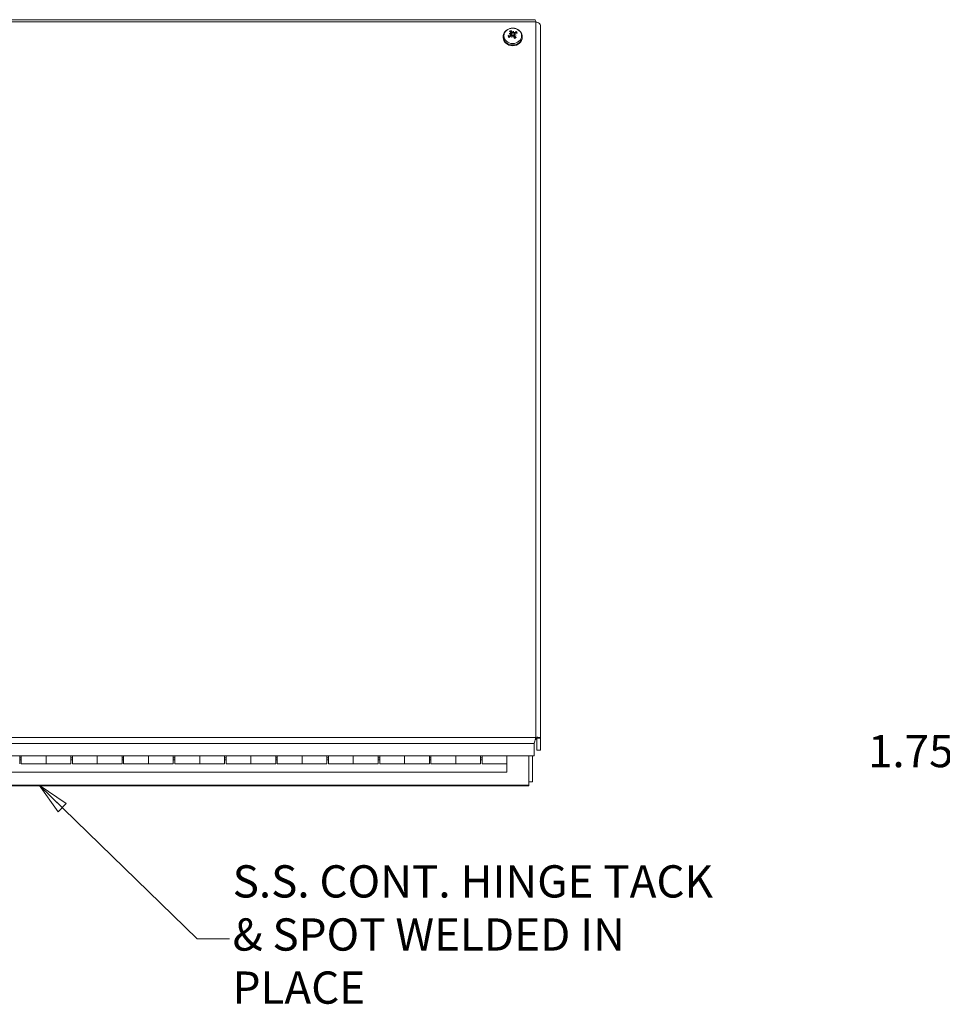
# Model space of a CAD drawing. Units: inches. Extents: x 6 to 148, y 6 to 91.
# Drawn here: x 43 to 61, y 38 to 58 of the extents above; entities that cross this region are included whole.
import ezdxf

# ---------------------------------------------------------------- set-up
doc = ezdxf.new("R2010")
doc.units = ezdxf.units.IN
doc.header["$LTSCALE"] = 9
doc.header["$MEASUREMENT"] = 0
doc.layers.get('0').update_dxf_attribs({"lineweight": 0})
for name, color, linetype, lineweight in [('Dimension (ANSI)', 7, 'Continuous', 5), ('Symbol (ANSI)', 7, 'Continuous', 5), ('Visible (ANSI)', 7, 'Continuous', 5), ('Visible Narrow (ANSI)', 7, 'Continuous', 5)]:
    doc.layers.add(name, color=color, linetype=linetype, lineweight=lineweight)
doc.styles.add('ROMANS', font='tahoma.ttf')
doc.dimstyles.new('Default (ANSI)', dxfattribs={"dimscale": 9, "dimtxt": 0.07, "dimasz": 0.074, "dimexe": 0.101, "dimexo": 0.039, "dimgap": 0.007, "dimtad": 0, "dimtih": 1, "dimtoh": 1, "dimrnd": 1e-08, "dimzin": 0, "dimdsep": 46, "dimtxsty": 'ROMANS', "dimblk": 'Filled-1', "dimcen": 0.09, "dimdle": 0.37, "dimclrd": 256, "dimclre": 256, "dimclrt": 256, "dimadec": 0, "dimazin": 0, "dimtfac": 1.142857, "dimtofl": 0, "dimtmove": 0, "dimatfit": 3, "dimldrblk": 'Filled-1', "dimfxl": 1, "dimtolj": 1, "dimtzin": 0, "dimlwd": -1, "dimlwe": -1, "dimarcsym": 0})
doc.dimstyles.new('Default (ANSI)$7', dxfattribs={"dimscale": 9, "dimtxt": 0.07, "dimasz": 0.07, "dimexe": 0.101, "dimexo": 0.039, "dimgap": 0.007, "dimtad": 0, "dimtih": 1, "dimtoh": 1, "dimrnd": 1e-08, "dimzin": 0, "dimdsep": 46, "dimtxsty": 'ROMANS', "dimblk": 'Filled-1', "dimcen": 0.09, "dimdle": 0.37, "dimclrd": 256, "dimclre": 256, "dimclrt": 256, "dimadec": 0, "dimazin": 0, "dimtfac": 1.142857, "dimtofl": 0, "dimtmove": 0, "dimatfit": 3, "dimldrblk": 'Filled-1', "dimfxl": 1, "dimtolj": 1, "dimtzin": 0, "dimlwd": -1, "dimlwe": -1, "dimarcsym": 0})

# ---------------------------------------------------------------- blocks, each defined once
blk = doc.blocks.new('Filled-1')
at = {"color": 0}
for p, q in [((0, 0), (-1, 0.179)), ((-1, 0.179), (-1, -0.179)), ((-1, 0), (0, 0)), ((-1, -0.179), (0, 0))]:
    blk.add_line(p, q, dxfattribs=at)
at = {"color": 0, "flags": 128}
blk.add_lwpolyline([(-1, -0.179), (0, 0), (-1, 0.179), (-1, -0.179)], dxfattribs=at)
at = {"color": 0}
blk.add_solid([(-1, -0.179), (0, 0), (-1, 0.179), (-1, -0.179)], dxfattribs=at)
blk = doc.blocks.new('*D11')
at = {"layer": 'Defpoints', "color": 0, "transparency": 16777216}
for p in [(64.446, 43.556), (65.917, 42.606), (63.658, 42.191)]:
    blk.add_point(p, dxfattribs=at)
at = {"layer": 'Dimension (ANSI)', "transparency": 16777216}
for p, q in [((61.109, 43.279), (61.775, 43.279)), ((61.775, 43.279), (62.505, 42.857)), ((64.27, 43.252), (63.204, 41.404)), ((63.081, 42.524), (62.505, 42.857)), ((65.742, 42.302), (64.719, 40.53)), ((65.75, 40.984), (66.327, 40.651))]:
    blk.add_line(p, q, dxfattribs=at)
at = {"layer": 'Dimension (ANSI)', "transparency": 16777216, "xscale": 0.6660000085830688, "yscale": 0.6660000085830688, "zscale": 0.6660000085830688}
for p, rotation in [((63.658, 42.191), 329.9999999999981), ((65.173, 41.317), 149.9999999999981)]:
    blk.add_blockref('Filled-1', p, dxfattribs=dict(at, rotation=rotation))
at = {"layer": 'Dimension (ANSI)', "transparency": 16777216, "insert": (60.275, 43.279), "char_height": 0.63, "attachment_point": 5, "style": 'ROMANS'}
blk.add_mtext('\\A1;1.75', dxfattribs=at)

msp = doc.modelspace()

# ---------------------------------------------------------------- linework, layer by layer
at = {"layer": 'Visible (ANSI)'}
for p, q in [((52.93145, 57.56382), (28.84711, 57.56382)), ((52.51916, 57.33967), (52.51208, 57.30716)), ((53.04553, 57.44241), (53.04553, 43.53418)), ((52.31578, 57.23115), (52.31578, 57.21773)), ((52.4638, 57.28359), (52.46951, 57.25134)), ((52.46989, 57.30516), (52.47863, 57.25578)), ((52.5347, 57.26337), (52.52653, 57.2172)), ((52.54075, 57.28526), (52.53793, 57.26932)), ((52.68878, 57.23115), (52.68878, 57.21773)), ((52.95593, 43.51406), (52.95593, 43.54717)), ((52.95593, 43.51017), (52.95593, 43.51406)), ((52.97153, 43.52578), (52.97153, 43.29773)), ((52.99643, 43.53418), (53.04553, 43.53418)), ((53.04553, 43.29773), (53.04553, 43.53418)), ((52.9192, 43.42478), (52.9192, 43.18833)), ((52.97153, 43.29773), (53.04553, 43.29773)), ((52.9192, 43.18833), (28.85936, 43.18833)), ((42.87428, 43.18833), (42.87428, 43.02846)), ((42.87428, 43.14506), (42.90428, 43.14506)), ((42.90428, 43.10886), (42.87428, 43.10886)), ((42.90428, 43.02846), (42.90428, 43.18833)), ((43.38928, 43.02846), (43.38928, 43.18833)), ((43.38928, 43.18833), (43.38928, 43.02846)), ((43.87428, 43.18833), (43.87428, 43.02846)), ((43.87428, 43.14506), (43.90428, 43.14506)), ((43.90428, 43.10886), (43.87428, 43.10886)), ((43.90428, 43.02846), (43.90428, 43.18833)), ((44.38928, 43.02846), (44.38928, 43.18833)), ((44.38928, 43.18833), (44.38928, 43.02846)), ((44.87428, 43.18833), (44.87428, 43.02846)), ((44.87428, 43.14506), (44.90428, 43.14506)), ((44.90428, 43.10886), (44.87428, 43.10886)), ((44.90428, 43.02846), (44.90428, 43.18833)), ((45.38928, 43.02846), (45.38928, 43.18833)), ((45.38928, 43.18833), (45.38928, 43.02846)), ((45.87428, 43.18833), (45.87428, 43.02846)), ((45.87428, 43.14506), (45.90428, 43.14506)), ((45.90428, 43.10886), (45.87428, 43.10886)), ((45.90428, 43.02846), (45.90428, 43.18833)), ((46.38928, 43.02846), (46.38928, 43.18833)), ((46.38928, 43.18833), (46.38928, 43.02846)), ((46.87428, 43.18833), (46.87428, 43.02846)), ((46.87428, 43.14506), (46.90428, 43.14506)), ((46.90428, 43.10886), (46.87428, 43.10886)), ((46.90428, 43.02846), (46.90428, 43.18833)), ((47.38928, 43.02846), (47.38928, 43.18833)), ((47.38928, 43.18833), (47.38928, 43.02846)), ((47.87428, 43.18833), (47.87428, 43.02846)), ((47.87428, 43.14506), (47.90428, 43.14506)), ((47.90428, 43.10886), (47.87428, 43.10886)), ((47.90428, 43.02846), (47.90428, 43.18833)), ((48.38928, 43.02846), (48.38928, 43.18833)), ((48.38928, 43.18833), (48.38928, 43.02846)), ((48.87428, 43.18833), (48.87428, 43.02846)), ((48.87428, 43.14506), (48.90428, 43.14506)), ((48.90428, 43.10886), (48.87428, 43.10886)), ((48.90428, 43.02846), (48.90428, 43.18833)), ((49.38928, 43.02846), (49.38928, 43.18833)), ((49.38928, 43.18833), (49.38928, 43.02846)), ((49.87428, 43.18833), (49.87428, 43.02846)), ((49.87428, 43.14506), (49.90428, 43.14506)), ((49.90428, 43.10886), (49.87428, 43.10886)), ((49.90428, 43.02846), (49.90428, 43.18833)), ((50.38928, 43.02846), (50.38928, 43.18833)), ((50.38928, 43.18833), (50.38928, 43.02846)), ((50.87428, 43.18833), (50.87428, 43.02846)), ((50.87428, 43.14506), (50.90428, 43.14506)), ((50.90428, 43.10886), (50.87428, 43.10886)), ((50.90428, 43.02846), (50.90428, 43.18833)), ((51.38928, 43.02846), (51.38928, 43.18833)), ((51.38928, 43.18833), (51.38928, 43.02846)), ((51.87428, 43.18833), (51.87428, 43.02846)), ((51.87428, 43.14506), (51.90428, 43.14506)), ((51.90428, 43.10886), (51.87428, 43.10886)), ((51.90428, 43.02846), (51.90428, 43.18833)), ((52.38928, 43.18833), (52.38928, 43.02846)), ((52.81528, 43.18833), (52.81528, 42.61507)), ((52.88928, 42.67706), (52.88928, 43.18833)), ((42.90428, 43.02846), (43.38928, 43.02846)), ((43.87428, 43.02846), (43.38928, 43.02846)), ((43.90428, 43.02846), (44.38928, 43.02846)), ((44.87428, 43.02846), (44.38928, 43.02846)), ((44.90428, 43.02846), (45.38928, 43.02846)), ((45.87428, 43.02846), (45.38928, 43.02846)), ((45.90428, 43.02846), (46.38928, 43.02846)), ((46.87428, 43.02846), (46.38928, 43.02846)), ((46.90428, 43.02846), (47.38928, 43.02846)), ((47.87428, 43.02846), (47.38928, 43.02846)), ((47.90428, 43.02846), (48.38928, 43.02846)), ((48.87428, 43.02846), (48.38928, 43.02846)), ((48.90428, 43.02846), (49.38928, 43.02846)), ((49.87428, 43.02846), (49.38928, 43.02846)), ((49.90428, 43.02846), (50.38928, 43.02846)), ((50.87428, 43.02846), (50.38928, 43.02846)), ((50.90428, 43.02846), (51.38928, 43.02846)), ((51.87428, 43.02846), (51.38928, 43.02846)), ((51.90428, 43.02846), (52.38928, 43.02846)), ((52.38928, 42.86886), (52.38928, 43.02846)), ((29.38928, 42.86886), (52.38928, 42.86886)), ((52.81528, 42.60306), (28.96328, 42.60306)), ((52.81528, 42.67706), (52.88928, 42.67706)), ((52.81528, 42.60306), (52.81528, 42.61507))]:
    msp.add_line(p, q, dxfattribs=at)
for centre, major_axis, ratio, start_param, end_param in [((52.51363, 57.17192), (0.14947, -0.19031), 0.24508929, 2.17557183, 2.38122278), ((52.48863, 57.15864), (-0.0737, 0.2305), 0.26995224, 5.40984488, 5.61549582), ((52.53448, 57.15686), (0.04495, 0.23575), 0.30354205, 0.74325479, 0.88246621), ((52.50658, 57.3376), (-0.00987, 0.03558), 0.13902053, 2.14383667, 2.55771796), ((52.52104, 57.3346), (-0.01106, -0.03132), 0.04229945, 0.51818721, 0.9320685), ((52.4688, 57.1705), (-0.05243, -0.2342), 0.07473996, 2.25534812, 2.39455953), ((52.51182, 57.15382), (-0.16776, -0.1744), 0.45670984, 3.93761859, 4.14326953), ((52.50228, 57.21773), (0.1865, 0), 0.8660254, 3.14159267, 6.28318531), ((52.50807, 57.15183), (-0.21486, -0.11133), 0.53404333, 4.67839242, 4.88404336), ((52.49707, 57.13699), (0.23533, -0.0471), 0.63694267, 1.83679641, 1.97600783), ((52.51282, 57.19388), (-0.22713, 0.07753), 0.31759501, 5.04334414, 5.18255556), ((52.49274, 57.17348), (0.1789, 0.16295), 0.30575166, 1.4250344, 1.63068535), ((52.45592, 57.31069), (-0.0015, -0.04127), 0.23319401, 0.94839117, 1.16259216), ((52.50228, 57.23477), (0.04718, 0), 0.8660254, 2.0221643, 2.15352516), ((52.53576, 57.16148), (0.01089, 0.23975), 0.2260275, 1.20507281, 1.34428423), ((52.47007, 57.17512), (-0.0845, -0.22463), 0.00277459, 4.38339602, 4.52260743), ((52.48352, 57.2543), (0.01048, -0.03417), 0.1104223, 0.98662643, 1.39678908), ((52.51593, 57.16867), (0.09272, -0.22353), 0.11899406, 1.64820443, 1.85385537), ((52.49093, 57.15539), (-0.13484, 0.20094), 0.39604746, 4.73761669, 4.94326763), ((52.50748, 57.19499), (-0.23688, 0.03855), 0.3361752, 4.48862738, 4.6278388), ((52.55211, 57.29073), (0.00304, 0.04096), 0.22883252, 1.90932675, 2.09916032), ((52.49174, 57.1381), (0.22102, -0.09354), 0.61836248, 1.46459241, 1.60380382), ((52.49649, 57.17547), (0.21949, 0.1019), 0.38308515, 0.95319536, 1.15884631)]:
    msp.add_ellipse(centre, major_axis=major_axis, ratio=ratio, start_param=start_param, end_param=end_param, dxfattribs=at)
for points, knots in [([(52.93145, 57.56344), (52.93625, 57.56339), (52.94105, 57.55797), (52.94586, 57.54733), (52.94921, 57.53989), (52.95257, 57.53016), (52.95593, 57.51902)], [0.52359878, 0.52359878, 0.52359878, 0.52359878, 1.14002841, 1.14002841, 1.14002841, 1.57079633, 1.57079633, 1.57079633, 1.57079633]), ([(52.95593, 57.51902), (52.98998, 57.51132), (53.02313, 57.49301), (53.03734, 57.46984), (53.04272, 57.46109), (53.04553, 57.45175), (53.04553, 57.44241)], [0, 0, 0, 0, 1.14002841, 1.14002841, 1.14002841, 1.57079633, 1.57079633, 1.57079633, 1.57079633]), ([(52.31578, 57.23115), (52.31578, 57.24857), (52.31881, 57.26598), (52.33057, 57.29914), (52.33936, 57.31484), (52.36193, 57.34335), (52.37587, 57.35601), (52.40762, 57.37711), (52.42557, 57.38537), (52.46363, 57.39653), (52.4838, 57.39931), (52.52421, 57.39899), (52.54446, 57.39585), (52.58284, 57.38382), (52.60099, 57.37498), (52.63306, 57.35241), (52.64706, 57.3388), (52.66918, 57.30834), (52.67749, 57.29165), (52.68669, 57.26011), (52.68878, 57.24563), (52.68878, 57.23115)], [3.69173011, 3.69173011, 3.69173011, 3.69173011, 3.98950794, 3.98950794, 4.29257396, 4.29257396, 4.6080858, 4.6080858, 4.93610244, 4.93610244, 5.27172969, 5.27172969, 5.60960873, 5.60960873, 5.94492915, 5.94492915, 6.27201694, 6.27201694, 6.5857738, 6.5857738, 6.83332276, 6.83332276, 6.83332276, 6.83332276]), ([(52.46701, 57.31026), (52.46806, 57.30931), (52.46893, 57.3081), (52.46997, 57.30541), (52.47013, 57.30395), (52.4698, 57.3012), (52.46931, 57.29975), (52.46769, 57.29705), (52.46655, 57.29581), (52.46494, 57.29453), (52.46456, 57.29425), (52.46416, 57.29399)], [0, 0, 0, 0, 0.0129303965, 0.0129303965, 0.025860793, 0.025860793, 0.0384837112, 0.0384837112, 0.0511066295, 0.0511066295, 0.0547055333, 0.0547055333, 0.0547055333, 0.0547055333]), ([(52.46928, 57.35196), (52.46929, 57.35194), (52.46931, 57.35192), (52.46972, 57.35136), (52.4702, 57.35054), (52.47099, 57.34892), (52.47144, 57.34785), (52.4721, 57.34595), (52.47244, 57.34479), (52.47284, 57.34306), (52.473, 57.3422), (52.47309, 57.34148)], [0.0229894201, 0.0229894201, 0.0229894201, 0.0229894201, 0.0232421414, 0.0232421414, 0.0309595666, 0.0309595666, 0.0386721763, 0.0386721763, 0.0463772547, 0.0463772547, 0.0526922095, 0.0526922095, 0.0526922095, 0.0526922095]), ([(52.50777, 57.31716), (52.50645, 57.31661), (52.50493, 57.3162), (52.50163, 57.31581), (52.49983, 57.31587), (52.4966, 57.31644), (52.49494, 57.31699), (52.49207, 57.31853), (52.49084, 57.31952), (52.48959, 57.32099), (52.48927, 57.32145), (52.48898, 57.32193)], [0.0272341935, 0.0272341935, 0.0272341935, 0.0272341935, 0.0386135349, 0.0386135349, 0.0512311442, 0.0512311442, 0.0639748528, 0.0639748528, 0.0767185615, 0.0767185615, 0.0818988142, 0.0818988142, 0.0818988142, 0.0818988142]), ([(52.53513, 57.31235), (52.53384, 57.31161), (52.53225, 57.31102), (52.52884, 57.3104), (52.52702, 57.31037), (52.52369, 57.31078), (52.52196, 57.31125), (52.51884, 57.31266), (52.51745, 57.31361), (52.51607, 57.31492), (52.51578, 57.31523), (52.51551, 57.31555)], [0, 0, 0, 0, 0.0129303965, 0.0129303965, 0.025860793, 0.025860793, 0.0384837112, 0.0384837112, 0.0511066295, 0.0511066295, 0.0547055333, 0.0547055333, 0.0547055333, 0.0547055333]), ([(52.5644, 57.32253), (52.56465, 57.32318), (52.56504, 57.32393), (52.56596, 57.32537), (52.56669, 57.32631), (52.56808, 57.32779), (52.56898, 57.32858), (52.57053, 57.32971), (52.57145, 57.33024), (52.57222, 57.33056), (52.57224, 57.33057), (52.57226, 57.33058)], [0.0709819312, 0.0709819312, 0.0709819312, 0.0709819312, 0.077296886, 0.077296886, 0.0850019644, 0.0850019644, 0.0927145741, 0.0927145741, 0.1004319993, 0.1004319993, 0.1006847206, 0.1006847206, 0.1006847206, 0.1006847206]), ([(52.41279, 57.24588), (52.41281, 57.24589), (52.41284, 57.24591), (52.41372, 57.24646), (52.41481, 57.247), (52.41667, 57.24769), (52.41778, 57.24796), (52.41952, 57.24815), (52.42047, 57.2481), (52.42171, 57.2478), (52.42226, 57.24755), (52.42264, 57.24724)], [0.0229894201, 0.0229894201, 0.0229894201, 0.0229894201, 0.0232421414, 0.0232421414, 0.0309595666, 0.0309595666, 0.0386721763, 0.0386721763, 0.0463772547, 0.0463772547, 0.0526922095, 0.0526922095, 0.0526922095, 0.0526922095]), ([(52.4623, 57.28729), (52.46302, 57.28623), (52.46355, 57.28498), (52.46407, 57.28217), (52.46398, 57.28059), (52.46321, 57.27768), (52.46248, 57.27616), (52.46043, 57.27343), (52.4591, 57.27223), (52.45716, 57.27094), (52.45657, 57.2706), (52.45595, 57.2703)], [0.0272320985, 0.0272320985, 0.0272320985, 0.0272320985, 0.0385461625, 0.0385461625, 0.0512311131, 0.0512311131, 0.0640460034, 0.0640460034, 0.0768608937, 0.0768608937, 0.0819035047, 0.0819035047, 0.0819035047, 0.0819035047]), ([(52.46943, 57.25127), (52.47072, 57.25234), (52.47231, 57.25326), (52.47572, 57.25443), (52.47754, 57.25468), (52.48087, 57.25454), (52.4826, 57.25415), (52.48572, 57.25275), (52.48711, 57.25173), (52.48849, 57.25024), (52.48878, 57.24989), (52.48905, 57.24952)], [0, 0, 0, 0, 0.0129303965, 0.0129303965, 0.025860793, 0.025860793, 0.0384837112, 0.0384837112, 0.0511066295, 0.0511066295, 0.0547055333, 0.0547055333, 0.0547055333, 0.0547055333]), ([(52.50967, 57.25737), (52.50898, 57.25699), (52.50826, 57.25664), (52.50563, 57.2556), (52.50362, 57.2552), (52.49984, 57.25514), (52.49782, 57.25547), (52.49401, 57.25685), (52.49222, 57.25787), (52.48894, 57.26033), (52.48722, 57.26204), (52.48432, 57.26588), (52.48313, 57.26801), (52.48227, 57.27006), (52.48207, 57.27055), (52.48188, 57.27104), (52.4817, 57.27154)], [-0.0829058855, -0.0829058855, -0.0829058855, -0.0829058855, -0.0772272903, -0.0772272903, -0.0628080793, -0.0628080793, -0.0483888684, -0.0483888684, -0.0339696574, -0.0339696574, -0.0169848287, -0.0169848287, 0, 0, 0, 0.0039987782, 0.0039987782, 0.0039987782, 0.0039987782]), ([(52.49679, 57.24792), (52.49811, 57.24862), (52.49963, 57.24913), (52.50293, 57.24962), (52.50473, 57.24953), (52.50796, 57.24878), (52.50962, 57.24807), (52.51249, 57.24608), (52.51372, 57.2448), (52.51496, 57.2429), (52.51529, 57.24231), (52.51557, 57.24169)], [0.0272341935, 0.0272341935, 0.0272341935, 0.0272341935, 0.0386135349, 0.0386135349, 0.0512311442, 0.0512311442, 0.0639748528, 0.0639748528, 0.0767185615, 0.0767185615, 0.0818988142, 0.0818988142, 0.0818988142, 0.0818988142]), ([(52.51208, 57.30716), (52.51187, 57.3036), (52.51167, 57.30009), (52.51079, 57.28352), (52.51023, 57.27047), (52.50967, 57.25737)], [-3.697244564, -3.697244564, -3.697244564, -3.697244564, -3.658210384, -3.658210384, -3.490954467, -3.490954467, -3.490954467, -3.490954467]), ([(52.53302, 57.25391), (52.5311, 57.2528), (52.52906, 57.25195), (52.52535, 57.25099), (52.5234, 57.25074), (52.51954, 57.25096), (52.51763, 57.25144), (52.51429, 57.25298), (52.51264, 57.25415), (52.51067, 57.25614), (52.51015, 57.25674), (52.50967, 57.25737)], [0.242871349, 0.242871349, 0.242871349, 0.242871349, 0.2590149483, 0.2590149483, 0.2734341593, 0.2734341593, 0.2878533703, 0.2878533703, 0.3022725813, 0.3022725813, 0.3079511765, 0.3079511765, 0.3079511765, 0.3079511765]), ([(52.54505, 57.20908), (52.54419, 57.20864), (52.54332, 57.20822), (52.54156, 57.2074), (52.54067, 57.20701), (52.53888, 57.20624), (52.53797, 57.20588), (52.53615, 57.20517), (52.53523, 57.20482), (52.53365, 57.20427), (52.53299, 57.20405), (52.53234, 57.20383)], [1.592442263, 1.592442263, 1.592442263, 1.592442263, 1.627913907, 1.627913907, 1.663385552, 1.663385552, 1.698857196, 1.698857196, 1.734328841, 1.734328841, 1.759255198, 1.759255198, 1.759255198, 1.759255198]), ([(52.53754, 57.25336), (52.5365, 57.25464), (52.53563, 57.25619), (52.53459, 57.25941), (52.53443, 57.2611), (52.53475, 57.26412), (52.53524, 57.26566), (52.53687, 57.26836), (52.53801, 57.26953), (52.53962, 57.27064), (52.54, 57.27087), (52.5404, 57.27108)], [0, 0, 0, 0, 0.0129303965, 0.0129303965, 0.025860793, 0.025860793, 0.0384837112, 0.0384837112, 0.0511066295, 0.0511066295, 0.0547055333, 0.0547055333, 0.0547055333, 0.0547055333]), ([(52.54226, 57.27778), (52.54154, 57.279), (52.541, 57.28037), (52.54049, 57.28328), (52.54058, 57.28482), (52.54134, 57.28754), (52.54207, 57.28889), (52.54411, 57.29115), (52.54542, 57.29206), (52.54737, 57.29293), (52.54797, 57.29315), (52.54861, 57.29332)], [0.0272341935, 0.0272341935, 0.0272341935, 0.0272341935, 0.0386135349, 0.0386135349, 0.0512311442, 0.0512311442, 0.0639748528, 0.0639748528, 0.0767185615, 0.0767185615, 0.0818988142, 0.0818988142, 0.0818988142, 0.0818988142]), ([(52.56003, 57.21872), (52.56033, 57.21889), (52.56075, 57.21894), (52.56167, 57.21879), (52.56236, 57.21849), (52.56362, 57.21768), (52.5644, 57.21702), (52.5657, 57.21568), (52.56645, 57.21476), (52.56705, 57.2139), (52.56707, 57.21387), (52.56709, 57.21384)], [0.0709819312, 0.0709819312, 0.0709819312, 0.0709819312, 0.077296886, 0.077296886, 0.0850019644, 0.0850019644, 0.0927145741, 0.0927145741, 0.1004319993, 0.1004319993, 0.1006847206, 0.1006847206, 0.1006847206, 0.1006847206]), ([(52.95593, 43.54717), (52.94704, 43.51768), (52.93816, 43.47835), (52.92927, 43.45057), (52.92592, 43.44007), (52.92256, 43.43121), (52.9192, 43.42478)], [0, 0, 0, 0, 1.14002841, 1.14002841, 1.14002841, 1.57079633, 1.57079633, 1.57079633, 1.57079633]), ([(53.04553, 43.53418), (53.04553, 43.54351), (53.02428, 43.55239), (52.99334, 43.5518), (52.98165, 43.55158), (52.96879, 43.55008), (52.95593, 43.54717)], [0, 0, 0, 0, 1.14002841, 1.14002841, 1.14002841, 1.57079633, 1.57079633, 1.57079633, 1.57079633]), ([(52.99643, 43.53418), (52.99643, 43.53418), (52.99594, 43.53418), (52.9941, 43.534), (52.99275, 43.53383), (52.98939, 43.53317), (52.98735, 43.53268), (52.98291, 43.5313), (52.98045, 43.53039), (52.97552, 43.52814), (52.97298, 43.52676), (52.96822, 43.5236), (52.96594, 43.52178), (52.96325, 43.51908), (52.96257, 43.51834), (52.96194, 43.51758)], [0, 0, 0, 0, 0.022238326, 0.022238326, 0.044012223, 0.044012223, 0.065805115, 0.065805115, 0.087597237, 0.087597237, 0.10938939, 0.10938939, 0.131181543, 0.131181543, 0.139033272, 0.139033272, 0.139033272, 0.139033272])]:
    msp.add_open_spline(points, degree=3, knots=knots, dxfattribs=at)
for points, weights in [([(52.48152, 57.27286), (52.47842, 57.29774), (52.47309, 57.34148)], [1.00219831115, 1.04390169566, 1.00556618949]), ([(52.5644, 57.32253), (52.55843, 57.3071), (52.55361, 57.29467)], [1.00556618949, 1.02020988044, 1.02317472984]), ([(52.44434, 57.22947), (52.43507, 57.23702), (52.42264, 57.24724)], [1.02374371933, 1.02576387236, 1.00556618949]), ([(52.56003, 57.21872), (52.54547, 57.21038), (52.5361, 57.20516)], [1.00556618949, 1.03592944543, 1.01608210984])]:
    msp.add_rational_spline(points, weights, degree=2, dxfattribs=at)
for points in [[(52.47863, 57.25578), (52.4787, 57.25539), (52.47876, 57.255), (52.47881, 57.25462)], [(52.4817, 57.27154), (52.48164, 57.27198), (52.48158, 57.27242), (52.48152, 57.27286)], [(52.95593, 43.51017), (52.95185, 43.50781), (52.94777, 43.50511), (52.94369, 43.50241)], [(52.95593, 43.51017), (52.95799, 43.51284), (52.96, 43.51527), (52.96185, 43.51753)]]:
    msp.add_open_spline(points, degree=3, dxfattribs=at)
at = {"layer": 'Visible Narrow (ANSI)'}
for p, q in [((52.95593, 57.51902), (28.82263, 57.51902)), ((52.95593, 43.54717), (52.95593, 57.51902)), ((52.48898, 57.32193), (52.48152, 57.27286)), ((52.53513, 57.31235), (52.53891, 57.27487)), ((52.45595, 57.2703), (52.45769, 57.24131)), ((52.53754, 57.25336), (52.53169, 57.20534)), ((28.82263, 43.54717), (52.95593, 43.54717)), ((52.9192, 43.42478), (28.85936, 43.42478)), ((28.96328, 42.61507), (52.81528, 42.61507))]:
    msp.add_line(p, q, dxfattribs=at)
msp.add_ellipse((52.50228, 57.24818), major_axis=(0.17251, 0), ratio=0.8660254, dxfattribs=at)
for centre, major_axis, start_param, end_param in [((52.50228, 57.27445), (-0.09538, 0), 5.06565873, 5.45939413), ((52.50228, 57.27251), (0.08482, 0), 1.92211059, 2.28759097), ((52.50228, 57.27251), (0.08482, 0), 0.39732844, 0.74896064), ((52.50228, 57.27445), (0.09538, 0), 0.35326975, 0.74700515), ((52.50228, 57.23115), (-0.1865, 0), 0, 3.14159265), ((52.50228, 57.27445), (-0.09538, 0), 0.35326975, 0.74700515), ((52.50228, 57.27251), (-0.08482, 0), 0.35131426, 0.7194126), ((52.50228, 57.27445), (0.09538, 0), 5.06565873, 5.45939413), ((52.50228, 57.27251), (-0.08482, 0), 2.09928784, 2.31975697)]:
    msp.add_ellipse(centre, major_axis=major_axis, ratio=0.8660254, start_param=start_param, end_param=end_param, dxfattribs=at)

# ---------------------------------------------------------------- texts
at = {"layer": 'Symbol (ANSI)', "insert": (47.03327, 39.61488), "char_height": 0.63, "width": 10.4409476, "attachment_point": 4, "line_spacing_factor": 0.987884, "style": 'ROMANS'}
msp.add_mtext('{S.S. CONT. HINGE TACK\\P& SPOT WELDED IN PLACE}', dxfattribs=at)

# ---------------------------------------------------------------- dimensions: what is measured, and where the dimension line sits
at = {"layer": 'Dimension (ANSI)'}
dim = msp.add_linear_dim(base=(63.65822, 42.19147), p1=(65.91739, 42.60611), p2=(64.44583, 43.55566), angle=150, dimstyle='Default (ANSI)', override={"dimdec": 2, "dimtp": 0, "dimtm": 0, "dimtdec": 2, "dimtmove": 1, "dimatfit": 1}, dxfattribs=at)
dim.commit()
dim.dimension.update_dxf_attribs({"geometry": '*D11', "text_midpoint": (61.74807, 43.27893), "dimtype": 160})

# ---------------------------------------------------------------- leaders
at = {"layer": 'Symbol (ANSI)', "annotation_type": 0, "has_hookline": 1, "hookline_direction": 0, "text_width": 10.38675}
msp.add_leader([(43.25226, 42.61507), (46.34027, 39.61488), (46.97027, 39.61488)], dimstyle='Default (ANSI)$7', override={"dimtad": 0}, dxfattribs=at)

doc.saveas('drawing.dxf')
